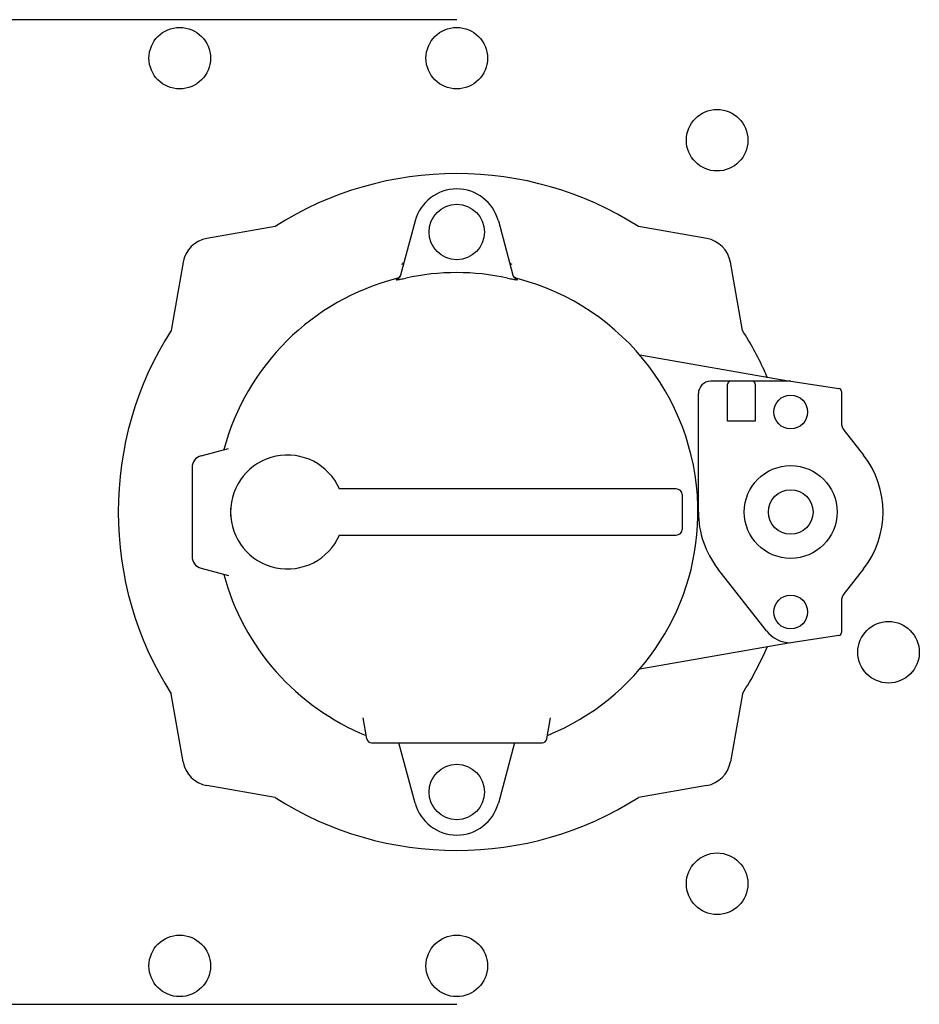
# Model space of a CAD drawing. Units: millimetres. Extents: x 0 to 420, y -114 to 297.
# Drawn here: x 78 to 107, y -112 to -80 of the extents above; entities that cross this region are included whole.
import ezdxf

# ---------------------------------------------------------------- set-up
doc = ezdxf.new("R2010")
doc.units = ezdxf.units.MM
doc.header["$LTSCALE"] = 23.1
doc.layers.add('_05_2D_ELEMENTE', color=7, linetype='CONTINUOUS')

msp = doc.modelspace()

# ---------------------------------------------------------------- linework, layer by layer
at = {"layer": '_05_2D_ELEMENTE', "color": 7, "linetype": 'Continuous'}
for p, q in [((92.243, -80.38), (42.243, -80.38)), ((90.891, -86.917), (90.417, -88.684)), ((93.595, -86.917), (94.069, -88.684)), ((86.339, -87.098), (84.123, -87.489)), ((100.363, -87.489), (98.147, -87.098)), ((83.352, -88.26), (82.962, -90.476)), ((101.524, -90.476), (101.133, -88.26)), ((103.007, -92.13), (98.193, -91.281)), ((103.093, -92.13), (100.493, -92.13)), ((103.093, -92.13), (104.658, -92.367)), ((101.043, -93.43), (101.043, -92.23)), ((101.943, -92.23), (101.943, -93.43)), ((104.743, -92.466), (104.743, -93.48)), ((100.093, -96.38), (100.093, -92.53)), ((101.943, -93.43), (101.043, -93.43)), ((104.828, -93.727), (105.457, -94.534)), ((83.939, -94.55), (84.826, -94.313)), ((83.643, -94.937), (83.643, -97.823)), ((99.372, -95.63), (88.428, -95.63)), ((99.571, -95.814), (99.571, -96.945)), ((88.428, -97.13), (99.372, -97.13)), ((83.939, -98.209), (84.826, -98.447)), ((102.305, -100.245), (100.728, -98.226)), ((105.457, -98.226), (104.828, -99.033)), ((104.743, -99.279), (104.743, -100.294)), ((104.658, -100.393), (103.093, -100.63)), ((98.193, -101.478), (103.024, -100.627)), ((83.352, -104.5), (82.962, -102.284)), ((101.524, -102.284), (101.133, -104.5)), ((89.321, -103.756), (89.2, -103.07)), ((95.165, -103.756), (95.286, -103.07)), ((89.469, -103.88), (95.017, -103.88)), ((90.891, -105.842), (90.365, -103.88)), ((94.121, -103.88), (93.595, -105.842)), ((86.339, -105.661), (84.123, -105.27)), ((100.363, -105.27), (98.147, -105.661)), ((67.843, -112.38), (92.243, -112.38))]:
    msp.add_line(p, q, dxfattribs=at)
for centre, radius in [((83.243, -81.63), 1), ((92.243, -81.63), 1), ((100.703, -84.297), 1), ((92.243, -87.28), 0.9), ((103.093, -93.13), 0.55), ((103.093, -96.38), 1.508), ((103.093, -96.38), 0.725), ((103.093, -99.63), 0.55), ((106.271, -100.938), 1), ((92.243, -105.48), 0.9), ((100.703, -108.462), 1), ((83.243, -111.13), 1), ((92.243, -111.13), 1)]:
    msp.add_circle(centre, radius, dxfattribs=at)
for centre, radius, start, end in [((92.243, -96.38), 11, 57.5379, 122.4621), ((92.243, -87.28), 1.4, 15, 165), ((84.288, -88.425), 0.95, 100, 170), ((100.198, -88.425), 0.95, 10, 80), ((90.436, -88.227), 0.1, 282.4973, 323.9312), ((94.05, -88.227), 0.1, 216.068, 257.5027), ((92.243, -96.38), 7.836, 104.4878, 165.0013), ((92.243, -96.38), 7.836, 358.9557, 75.5121), ((92.243, -96.38), 11, 147.5379, 212.4621), ((92.243, -96.38), 11, 24.8223, 32.4621), ((92.243, -96.38), 11, 23.3956, 24.822), ((100.493, -92.53), 0.4, 90, 180), ((101.143, -92.23), 0.1, 90, 180), ((101.843, -92.23), 0.1, 0, 90), ((104.643, -92.466), 0.1, 0, 81.3844), ((105.143, -93.48), 0.4, 180, 217.9799), ((84.043, -94.937), 0.4, 105, 180), ((86.743, -96.38), 1.85, 23.9165, 336.0835), ((103.093, -96.38), 3, 322.0201, 37.9799), ((99.372, -95.83), 0.2, 4.4117, 90), ((92.243, -96.38), 7.836, 292.0614, 358.9563), ((103.093, -96.38), 3, 180, 217.9799), ((99.372, -96.93), 0.2, 270, 355.5883), ((84.043, -97.823), 0.4, 180, 255), ((92.243, -96.38), 7.836, 194.9987, 247.9418), ((105.143, -99.279), 0.4, 142.0201, 180), ((103.093, -99.63), 1, 217.9799, 270), ((104.643, -100.294), 0.1, 278.6156, 360), ((92.243, -96.38), 11, 327.5379, 336.6044), ((89.469, -103.73), 0.15, 190, 270), ((95.017, -103.73), 0.15, 270, 350), ((84.288, -104.335), 0.95, 190, 260), ((100.198, -104.335), 0.95, 280, 350), ((92.243, -96.38), 11, 237.5379, 302.4621), ((92.243, -105.48), 1.4, 195, 345)]:
    msp.add_arc(centre, radius, start, end, dxfattribs=at)
at = {"layer": '_05_2D_ELEMENTE', "color": 9, "linetype": 'Continuous'}
for centre, radius, start, end in [((92.243, -96.38), 7.78, 77.7365, 102.2635), ((87.094, -96.38), 2.201, 175.9651, 179.995), ((87.095, -96.38), 2.202, 175.6901, 175.9656), ((87.095, -96.379), 2.203, 180.0072, 184.4303)]:
    msp.add_arc(centre, radius, start, end, dxfattribs=at)
for points, knots in [([(90.274, -88.826), (90.271, -88.836), (90.319, -88.827), (90.353, -88.825), (90.423, -88.811), (90.501, -88.796), (90.559, -88.784), (90.59, -88.777)], [0, 0, 0, 0, 0.098688, 0.239529, 0.444835, 0.704862, 1, 1, 1, 1]), ([(90.417, -88.684), (90.411, -88.707), (90.391, -88.75), (90.34, -88.8), (90.297, -88.82), (90.274, -88.826)], [0, 0, 0, 0, 0.33289, 0.666157, 1, 1, 1, 1]), ([(93.895, -88.777), (93.926, -88.784), (93.985, -88.796), (94.063, -88.811), (94.132, -88.825), (94.167, -88.827), (94.214, -88.836), (94.212, -88.826)], [0, 0, 0, 0, 0.295138, 0.555165, 0.760471, 0.901312, 1, 1, 1, 1]), ([(94.069, -88.684), (94.075, -88.707), (94.095, -88.75), (94.146, -88.8), (94.189, -88.82), (94.212, -88.826)], [0, 0, 0, 0, 0.332892, 0.66616, 1, 1, 1, 1])]:
    msp.add_open_spline(points, degree=3, knots=knots, dxfattribs=at)
at = {"layer": '_05_2D_ELEMENTE', "color": 7, "linetype": 'Continuous'}
for points, knots in [([(90.395, -88.717), (90.382, -88.735), (90.348, -88.768), (90.305, -88.787), (90.282, -88.793)], [0, 0, 0, 0, 0.501316, 1, 1, 1, 1]), ([(94.206, -88.794), (94.183, -88.788), (94.138, -88.769), (94.095, -88.726), (94.076, -88.695), (94.071, -88.684)], [0, 0, 0, 0, 0.399762, 0.792081, 1, 1, 1, 1])]:
    msp.add_open_spline(points, degree=3, knots=knots, dxfattribs=at)

doc.saveas('drawing.dxf')
